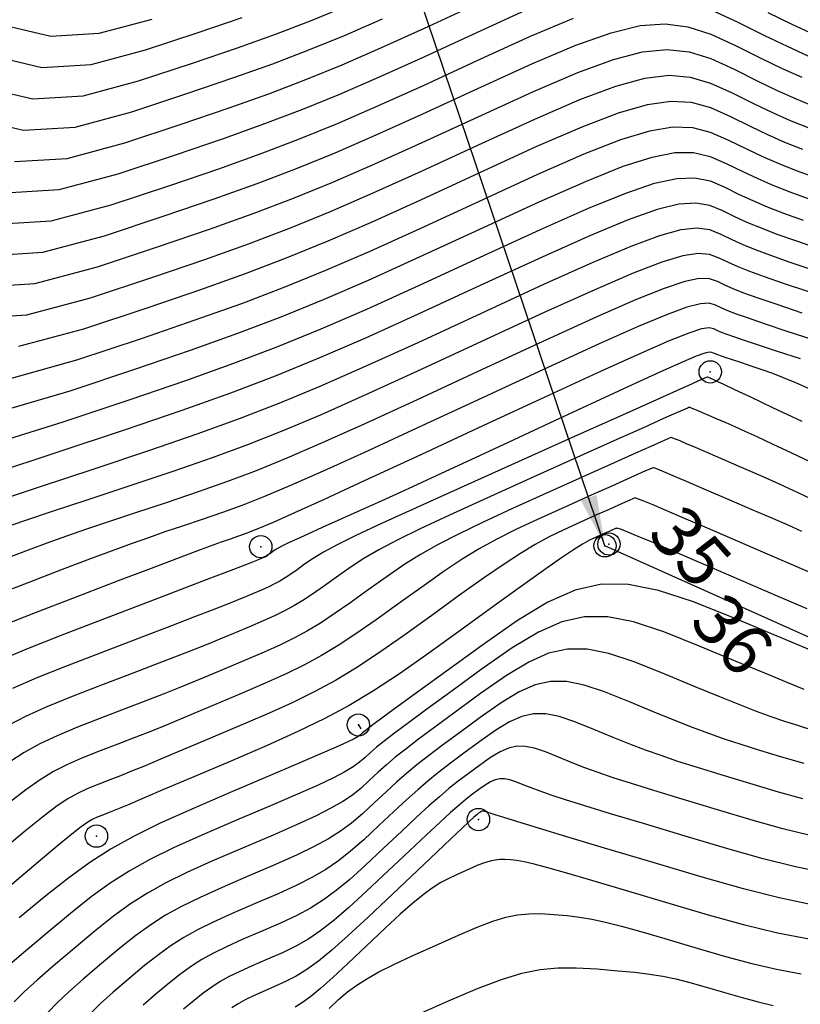
# Model space of a CAD drawing. Units: millimetres. Extents: x 14521 to 17178, y 12954 to 17813.
# Drawn here: x 16075 to 16113, y 17281 to 17329 of the extents above; entities that cross this region are included whole.
import ezdxf
from ezdxf.enums import TextEntityAlignment as Align

# ---------------------------------------------------------------- set-up
doc = ezdxf.new("R2010")
doc.units = ezdxf.units.MM
doc.header["$PDMODE"] = 32
doc.header["$PDSIZE"] = 1.100109
for name, color, linetype in [('camino-vereda', 1, 'Continuous'), ('CVL_CURV_D', 6, 'Continuous'), ('CVL_CURV_G', 5, 'Continuous'), ('CVL_PUNTO', 2, 'Continuous'), ('CVL_PUNTO_NUM', 2, 'Continuous')]:
    doc.layers.add(name, color=color, linetype=linetype)
doc.styles.add('MONOTXT4', font='MONOTXT4.shx')
doc.dimstyles.new('ISO-25', dxfattribs={"dimtxt": 2.5, "dimasz": 2.5, "dimexe": 1.25, "dimexo": 0.625, "dimtad": 1, "dimtxsty": 'Standard', "dimcen": 2.5, "dimadec": 0, "dimazin": 0, "dimtfac": 1, "dimtmove": 0, "dimatfit": 3, "dimfxl": 1, "dimarcsym": 0})

msp = doc.modelspace()

# ---------------------------------------------------------------- linework, layer by layer
msp.add_line((16091.518, 17294.592, 1979.567), (16091.64, 17294.401, 1959.568))
at = {"layer": 'camino-vereda', "color": 4, "elevation": 1980.224}
msp.add_lwpolyline([(16180.397, 17264.866), (16177.027, 17270.32), (16171.117, 17283.292), (16161.971, 17287.46), (16150.052, 17288.854), (16134.098, 17296.596), (16117.494, 17297.212), (16103.653, 17303.409)], dxfattribs=at)
at = {"layer": 'CVL_CURV_D', "color": 8, "linetype": 'Continuous'}
for points, elevation in [([(16074.146, 17320.769), (16076.79, 17320.931), (16079.691, 17321.705), (16082.52, 17322.645), (16084.881, 17323.45), (16086.92, 17324.179), (16088.782, 17324.888), (16090.61, 17325.634), (16092.551, 17326.475), (16094.748, 17327.467), (16097.348, 17328.668), (16099.918, 17329.837)], 1958), ([(16074.595, 17322.312), (16077.186, 17322.471), (16080.028, 17323.23), (16082.8, 17324.15), (16085.113, 17324.939), (16087.111, 17325.653), (16088.934, 17326.347), (16090.726, 17327.078), (16092.627, 17327.902), (16094.78, 17328.874), (16097.326, 17330.051)], 1957), ([(16108.871, 17329.785), (16110.193, 17329.171), (16111.496, 17328.522), (16112.614, 17327.983), (16113.629, 17327.521)], 1959), ([(16072.52, 17324.446), (16075.045, 17323.855), (16077.582, 17324.01), (16080.365, 17324.754), (16083.079, 17325.655), (16085.345, 17326.428), (16087.301, 17327.127), (16089.087, 17327.807), (16090.841, 17328.523), (16092.703, 17329.329)], 1956), ([(16073.526, 17327.507), (16075.944, 17326.941), (16078.374, 17327.09), (16081.039, 17327.802), (16083.638, 17328.665), (16085.808, 17329.405)], 1954), ([(16073.696, 17319.225), (16076.394, 17319.391), (16079.355, 17320.181), (16082.24, 17321.14), (16084.65, 17321.962), (16086.73, 17322.705), (16088.629, 17323.428), (16090.495, 17324.19), (16092.475, 17325.047), (16094.717, 17326.06), (16097.369, 17327.285), (16099.989, 17328.479), (16102.109, 17329.368)], 1959), ([(16074.028, 17329.038), (16076.393, 17328.484), (16078.769, 17328.63), (16081.376, 17329.326)], 1953), ([(16111.672, 17329.64), (16112.855, 17329.068), (16113.914, 17328.583)], 1958), ([(16072.797, 17316.139), (16075.603, 17316.311), (16078.681, 17317.133), (16081.681, 17318.13), (16084.186, 17318.984), (16086.349, 17319.757), (16088.324, 17320.509), (16090.264, 17321.301), (16092.322, 17322.193), (16094.654, 17323.246), (16097.411, 17324.52), (16100.132, 17325.763), (16102.318, 17326.696), (16104.074, 17327.339), (16105.502, 17327.709), (16106.707, 17327.826), (16107.79, 17327.709), (16108.857, 17327.378), (16110.009, 17326.851), (16111.142, 17326.287), (16112.133, 17325.813), (16113.058, 17325.398), (16113.995, 17325.012)], 1961), ([(16072.348, 17314.596), (16075.207, 17314.772), (16078.344, 17315.609), (16081.402, 17316.625), (16083.955, 17317.496), (16086.159, 17318.283), (16088.171, 17319.05), (16090.148, 17319.857), (16092.246, 17320.766), (16094.622, 17321.838), (16097.433, 17323.137), (16100.203, 17324.405), (16102.423, 17325.361), (16104.194, 17326.024), (16105.621, 17326.416), (16106.804, 17326.557), (16107.846, 17326.47), (16108.85, 17326.174), (16109.918, 17325.69), (16110.966, 17325.17), (16111.892, 17324.728), (16112.773, 17324.337), (16113.683, 17323.965)], 1962), ([(16074.811, 17313.232), (16078.007, 17314.085), (16081.122, 17315.12), (16083.723, 17316.007), (16085.969, 17316.81), (16088.019, 17317.59), (16090.033, 17318.412), (16092.17, 17319.338), (16094.591, 17320.431), (16097.454, 17321.754), (16100.274, 17323.047), (16102.527, 17324.025), (16104.315, 17324.709), (16105.739, 17325.123), (16106.901, 17325.289), (16107.901, 17325.23), (16108.843, 17324.97), (16109.826, 17324.53), (16110.789, 17324.052), (16111.652, 17323.643), (16112.488, 17323.275), (16113.371, 17322.919)], 1963), ([(16074.443, 17311.661), (16077.67, 17312.561), (16080.842, 17313.615), (16083.491, 17314.518), (16085.778, 17315.336), (16087.866, 17316.131), (16089.917, 17316.968), (16092.094, 17317.911), (16094.559, 17319.024), (16097.475, 17320.371), (16100.345, 17321.689), (16102.632, 17322.689), (16104.436, 17323.394), (16105.858, 17323.83), (16106.998, 17324.021), (16107.957, 17323.991), (16108.836, 17323.766), (16109.735, 17323.369), (16110.613, 17322.934), (16111.411, 17322.558), (16112.203, 17322.213), (16113.06, 17321.872), (16114.055, 17321.506)], 1964), ([(16073.731, 17308.49), (16076.996, 17309.513), (16080.283, 17310.605), (16083.028, 17311.541), (16085.398, 17312.388), (16087.561, 17313.212), (16089.686, 17314.079), (16091.942, 17315.056), (16094.496, 17316.21), (16097.517, 17317.606), (16100.487, 17318.973), (16102.841, 17320.017), (16104.677, 17320.764), (16106.094, 17321.244), (16107.192, 17321.484), (16108.068, 17321.512), (16108.822, 17321.358), (16109.551, 17321.049), (16110.26, 17320.699), (16110.93, 17320.389), (16111.632, 17320.09), (16112.436, 17319.779), (16113.411, 17319.428)], 1966), ([(16114.31, 17317.974), (16113.089, 17318.389), (16112.124, 17318.732), (16111.347, 17319.029), (16110.689, 17319.304), (16110.083, 17319.582), (16109.46, 17319.888), (16108.815, 17320.154), (16108.124, 17320.273), (16107.289, 17320.215), (16106.213, 17319.951), (16104.798, 17319.449), (16102.945, 17318.681), (16100.558, 17317.615), (16097.539, 17316.223), (16094.465, 17314.803), (16091.868, 17313.63), (16089.576, 17312.636), (16087.419, 17311.756), (16085.226, 17310.92), (16082.826, 17310.062), (16080.048, 17309.114), (16076.722, 17308.01), (16073.456, 17306.933)], 1967), ([(16113.994, 17316.935), (16112.767, 17317.35), (16111.812, 17317.686), (16111.062, 17317.967), (16110.449, 17318.219), (16109.907, 17318.464), (16109.368, 17318.728), (16108.808, 17318.95), (16108.179, 17319.034), (16107.386, 17318.947), (16106.331, 17318.658), (16104.918, 17318.135), (16103.05, 17317.345), (16100.629, 17316.258), (16097.56, 17314.84), (16094.446, 17313.4), (16091.854, 17312.223), (16089.628, 17311.247), (16087.61, 17310.409), (16085.645, 17309.647), (16083.575, 17308.897), (16081.246, 17308.097), (16078.5, 17307.183), (16075.807, 17306.295), (16073.685, 17305.593)], 1968), ([(16113.677, 17315.897), (16112.445, 17316.311), (16111.5, 17316.639), (16110.776, 17316.906), (16110.208, 17317.134), (16109.73, 17317.347), (16109.276, 17317.567), (16108.801, 17317.746), (16108.235, 17317.795), (16107.483, 17317.679), (16106.45, 17317.365), (16105.039, 17316.82), (16103.155, 17316.009), (16100.701, 17314.9), (16097.581, 17313.457), (16094.428, 17311.997), (16091.841, 17310.816), (16089.68, 17309.858), (16087.801, 17309.063), (16086.064, 17308.374), (16084.325, 17307.732), (16082.444, 17307.079), (16080.278, 17306.356), (16078.158, 17305.656), (16076.457, 17305.092), (16075.094, 17304.636), (16073.99, 17304.26)], 1969), ([(16113.954, 17313.52), (16112.571, 17313.975), (16111.508, 17314.328), (16110.711, 17314.6), (16110.125, 17314.809), (16109.697, 17314.974), (16109.371, 17315.113), (16109.093, 17315.247), (16108.786, 17315.338), (16108.346, 17315.316), (16107.677, 17315.142), (16106.687, 17314.779), (16105.28, 17314.19), (16103.364, 17313.337), (16100.843, 17312.184), (16097.624, 17310.692), (16094.39, 17309.191), (16091.815, 17308.003), (16089.783, 17307.08), (16088.183, 17306.371), (16086.902, 17305.828), (16085.825, 17305.402), (16084.84, 17305.043), (16083.834, 17304.703), (16082.86, 17304.38), (16082, 17304.089), (16081.183, 17303.806), (16080.339, 17303.505), (16079.399, 17303.159), (16078.292, 17302.745), (16076.949, 17302.236), (16075.299, 17301.607), (16073.66, 17300.977)], 1971), ([(16113.281, 17312.599), (16112.145, 17312.97), (16111.251, 17313.264), (16110.563, 17313.492), (16110.048, 17313.668), (16109.669, 17313.803), (16109.392, 17313.91), (16109.181, 17314), (16109.002, 17314.086), (16108.779, 17314.134), (16108.401, 17314.077), (16107.774, 17313.874), (16106.805, 17313.486), (16105.401, 17312.875), (16103.468, 17312.001), (16100.914, 17310.826), (16097.645, 17309.309), (16094.372, 17307.788), (16091.801, 17306.597), (16089.835, 17305.69), (16088.374, 17305.025), (16087.321, 17304.555), (16086.575, 17304.237), (16086.038, 17304.025), (16085.612, 17303.876), (16085.211, 17303.741), (16084.771, 17303.588), (16084.227, 17303.391), (16083.514, 17303.127), (16082.566, 17302.77), (16081.318, 17302.297), (16079.705, 17301.683), (16077.663, 17300.904), (16075.616, 17300.117), (16073.987, 17299.474)], 1972), ([(16113.78, 17311.097), (16113.045, 17311.423), (16112.438, 17311.679), (16111.905, 17311.887), (16111.393, 17312.07), (16110.851, 17312.251), (16110.336, 17312.419), (16109.93, 17312.553), (16109.618, 17312.656), (16109.385, 17312.736), (16109.213, 17312.797), (16109.087, 17312.846), (16108.991, 17312.887), (16108.91, 17312.926), (16108.794, 17312.94), (16108.561, 17312.886), (16108.148, 17312.734), (16107.493, 17312.458), (16106.53, 17312.029), (16105.198, 17311.421), (16103.431, 17310.605), (16101.168, 17309.554), (16098.887, 17308.494), (16097.055, 17307.644), (16095.586, 17306.963), (16094.392, 17306.412), (16093.388, 17305.951), (16092.487, 17305.541), (16091.604, 17305.143), (16090.651, 17304.715), (16089.742, 17304.307), (16089.028, 17303.985), (16088.482, 17303.735), (16088.076, 17303.546), (16087.784, 17303.403), (16087.577, 17303.294), (16087.428, 17303.205), (16087.309, 17303.125), (16087.207, 17303.051), (16087.121, 17302.991), (16087.045, 17302.941), (16086.974, 17302.898), (16086.902, 17302.859), (16086.824, 17302.821), (16086.733, 17302.78), (16086.625, 17302.734), (16086.475, 17302.672), (16086.223, 17302.572), (16085.807, 17302.411), (16085.164, 17302.164), (16084.234, 17301.807), (16082.955, 17301.318), (16081.264, 17300.673), (16079.101, 17299.847), (16076.926, 17299.01), (16075.19, 17298.322), (16073.816, 17297.745)], 1973), ([(16113.358, 17309.52), (16111.917, 17310.201), (16110.83, 17310.714), (16110.045, 17311.084), (16109.509, 17311.336), (16109.172, 17311.494), (16108.981, 17311.582), (16108.884, 17311.625), (16108.824, 17311.651), (16108.778, 17311.671), (16108.742, 17311.686), (16108.717, 17311.697), (16108.701, 17311.704), (16108.69, 17311.708), (16108.685, 17311.71), (16108.683, 17311.71), (16108.626, 17311.684), (16108.406, 17311.586), (16107.946, 17311.38), (16107.17, 17311.032), (16106.001, 17310.508), (16104.365, 17309.775), (16102.183, 17308.797), (16099.38, 17307.541), (16096.57, 17306.279), (16094.36, 17305.281), (16092.664, 17304.504), (16091.395, 17303.907), (16090.468, 17303.45), (16089.796, 17303.09), (16089.294, 17302.786), (16088.874, 17302.497), (16088.503, 17302.229), (16088.19, 17302.011), (16087.915, 17301.83), (16087.657, 17301.675), (16087.395, 17301.534), (16087.111, 17301.395), (16086.782, 17301.247), (16086.389, 17301.078), (16085.966, 17300.9), (16085.522, 17300.718), (16084.997, 17300.507), (16084.329, 17300.245), (16083.459, 17299.909), (16082.326, 17299.474), (16080.869, 17298.916), (16079.029, 17298.214), (16077.181, 17297.501), (16075.693, 17296.903), (16074.492, 17296.383)], 1974), ([(16113.781, 17305.725), (16112.952, 17306.111), (16112.239, 17306.439), (16111.588, 17306.733), (16110.945, 17307.018), (16110.257, 17307.317), (16109.47, 17307.656), (16108.707, 17307.984), (16108.113, 17308.239), (16107.666, 17308.43), (16107.345, 17308.566), (16107.13, 17308.655), (16106.999, 17308.708), (16106.932, 17308.731), (16106.907, 17308.736), (16106.861, 17308.717), (16106.713, 17308.652), (16106.412, 17308.518), (16105.911, 17308.295), (16105.16, 17307.959), (16104.11, 17307.488), (16102.711, 17306.861), (16100.915, 17306.057), (16099.101, 17305.239), (16097.634, 17304.561), (16096.439, 17303.985), (16095.445, 17303.471), (16094.577, 17302.979), (16093.763, 17302.47), (16092.93, 17301.903), (16092.004, 17301.241), (16091.095, 17300.586), (16090.329, 17300.052), (16089.654, 17299.609), (16089.022, 17299.228), (16088.382, 17298.882), (16087.685, 17298.542), (16086.879, 17298.179), (16085.917, 17297.765), (16084.948, 17297.355), (16084.121, 17297.008), (16083.377, 17296.7), (16082.658, 17296.409), (16081.907, 17296.111), (16081.067, 17295.784), (16080.079, 17295.404), (16078.886, 17294.947), (16077.692, 17294.482), (16076.698, 17294.064), (16075.845, 17293.66), (16075.073, 17293.231), (16074.322, 17292.743)], 1976), ([(16113.336, 17304.116), (16112.627, 17304.432), (16111.831, 17304.78), (16110.895, 17305.185), (16109.763, 17305.672), (16108.648, 17306.151), (16107.78, 17306.523), (16107.127, 17306.802), (16106.659, 17307), (16106.345, 17307.131), (16106.154, 17307.208), (16106.055, 17307.242), (16106.019, 17307.248), (16105.978, 17307.233), (16105.866, 17307.185), (16105.646, 17307.088), (16105.282, 17306.926), (16104.74, 17306.684), (16103.983, 17306.345), (16102.976, 17305.894), (16101.683, 17305.314), (16100.367, 17304.718), (16099.271, 17304.202), (16098.327, 17303.726), (16097.47, 17303.253), (16096.631, 17302.744), (16095.746, 17302.159), (16094.748, 17301.462), (16093.569, 17300.613), (16092.391, 17299.765), (16091.398, 17299.072), (16090.524, 17298.498), (16089.705, 17298.005), (16088.875, 17297.556), (16087.972, 17297.116), (16086.928, 17296.645), (16085.681, 17296.109), (16084.439, 17295.583), (16083.42, 17295.153), (16082.567, 17294.797), (16081.823, 17294.491), (16081.132, 17294.213), (16080.438, 17293.939), (16079.684, 17293.647), (16078.815, 17293.314), (16077.947, 17292.972), (16077.201, 17292.645), (16076.521, 17292.298), (16075.855, 17291.895), (16075.148, 17291.401), (16074.347, 17290.782)], 1977), ([(16113.666, 17302.13), (16112.718, 17302.542), (16111.533, 17303.053), (16110.056, 17303.688), (16108.59, 17304.317), (16107.448, 17304.807), (16106.589, 17305.174), (16105.973, 17305.435), (16105.559, 17305.607), (16105.308, 17305.707), (16105.179, 17305.753), (16105.131, 17305.761), (16105.096, 17305.749), (16105.02, 17305.718), (16104.879, 17305.657), (16104.653, 17305.557), (16104.319, 17305.409), (16103.855, 17305.201), (16103.24, 17304.926), (16102.451, 17304.572), (16101.633, 17304.198), (16100.908, 17303.842), (16100.215, 17303.467), (16099.494, 17303.035), (16098.686, 17302.508), (16097.73, 17301.849), (16096.566, 17301.021), (16095.134, 17299.985), (16093.687, 17298.943), (16092.467, 17298.092), (16091.394, 17297.387), (16090.387, 17296.781), (16089.369, 17296.231), (16088.258, 17295.689), (16086.977, 17295.112), (16085.445, 17294.453), (16083.93, 17293.81), (16082.719, 17293.298), (16081.757, 17292.893), (16080.987, 17292.573), (16080.356, 17292.314), (16079.808, 17292.094), (16079.289, 17291.891), (16078.743, 17291.681), (16078.202, 17291.463), (16077.703, 17291.226), (16077.197, 17290.936), (16076.637, 17290.559), (16075.974, 17290.059), (16075.161, 17289.404), (16074.15, 17288.558)], 1978), ([(16113.604, 17300.304), (16112.171, 17300.92), (16110.349, 17301.703), (16108.531, 17302.484), (16107.115, 17303.091), (16106.05, 17303.546), (16105.287, 17303.869), (16104.774, 17304.083), (16104.463, 17304.207), (16104.302, 17304.264), (16104.242, 17304.274), (16104.213, 17304.266), (16104.173, 17304.251), (16104.113, 17304.227), (16104.024, 17304.189), (16103.899, 17304.134), (16103.728, 17304.058), (16103.504, 17303.958), (16103.218, 17303.83), (16102.899, 17303.678), (16102.545, 17303.482), (16102.103, 17303.208), (16101.519, 17302.817), (16100.741, 17302.273), (16099.713, 17301.539), (16098.384, 17300.58), (16096.699, 17299.357), (16094.983, 17298.122), (16093.536, 17297.113), (16092.263, 17296.276), (16091.07, 17295.558), (16089.862, 17294.905), (16088.545, 17294.263), (16087.026, 17293.578), (16085.208, 17292.796), (16083.421, 17292.038), (16082.019, 17291.443), (16080.947, 17290.99), (16080.152, 17290.654), (16079.581, 17290.415), (16079.179, 17290.249), (16078.894, 17290.135), (16078.672, 17290.048), (16078.458, 17289.954), (16078.206, 17289.807), (16077.874, 17289.574), (16077.419, 17289.223), (16076.8, 17288.718), (16075.975, 17288.026), (16074.901, 17287.115), (16073.536, 17285.949)], 1979), ([(16113.456, 17296.344), (16112.61, 17296.685), (16111.514, 17297.135), (16110.111, 17297.718), (16108.341, 17298.457), (16106.549, 17299.171), (16105.06, 17299.66), (16103.787, 17299.912), (16102.641, 17299.92), (16101.534, 17299.673), (16100.376, 17299.163), (16099.079, 17298.379), (16097.556, 17297.313), (16096.063, 17296.227), (16094.887, 17295.368), (16093.98, 17294.701), (16093.295, 17294.189), (16092.786, 17293.798), (16092.406, 17293.492), (16092.108, 17293.235), (16091.845, 17292.992), (16091.578, 17292.757), (16091.266, 17292.529), (16090.855, 17292.283), (16090.294, 17291.994), (16089.532, 17291.637), (16088.516, 17291.186), (16087.194, 17290.615), (16085.515, 17289.9), (16083.817, 17289.169), (16082.425, 17288.541), (16081.26, 17287.968), (16080.247, 17287.405), (16079.31, 17286.808), (16078.37, 17286.129), (16077.353, 17285.324), (16076.181, 17284.348), (16075.04, 17283.38), (16074.142, 17282.607)], 1981), ([(16113.948, 17294.31), (16113.184, 17294.543), (16112.496, 17294.764), (16111.824, 17294.994), (16111.108, 17295.257), (16110.288, 17295.576), (16109.302, 17295.974), (16108.092, 17296.473), (16106.597, 17297.096), (16105.091, 17297.696), (16103.841, 17298.107), (16102.771, 17298.319), (16101.808, 17298.325), (16100.877, 17298.118), (16099.905, 17297.689), (16098.815, 17297.031), (16097.535, 17296.135), (16096.277, 17295.219), (16095.273, 17294.482), (16094.478, 17293.89), (16093.847, 17293.408), (16093.336, 17293), (16092.9, 17292.632), (16092.494, 17292.269), (16092.073, 17291.875), (16091.648, 17291.487), (16091.223, 17291.145), (16090.748, 17290.823), (16090.171, 17290.491), (16089.441, 17290.124), (16088.507, 17289.694), (16087.318, 17289.173), (16085.822, 17288.533), (16084.313, 17287.885), (16083.076, 17287.326), (16082.041, 17286.817), (16081.141, 17286.317), (16080.308, 17285.786), (16079.473, 17285.183), (16078.569, 17284.468), (16077.528, 17283.6), (16076.512, 17282.736), (16075.705, 17282.034), (16075.075, 17281.459), (16074.587, 17280.976)], 1982), ([(16113.446, 17292.69), (16112.362, 17293.012), (16111.274, 17293.341), (16110.352, 17293.629), (16109.535, 17293.898), (16108.759, 17294.17), (16107.965, 17294.467), (16107.091, 17294.812), (16106.074, 17295.228), (16104.854, 17295.735), (16103.634, 17296.221), (16102.621, 17296.554), (16101.755, 17296.726), (16100.975, 17296.731), (16100.221, 17296.563), (16099.433, 17296.216), (16098.551, 17295.682), (16097.515, 17294.957), (16096.491, 17294.21), (16095.659, 17293.596), (16094.976, 17293.08), (16094.399, 17292.627), (16093.887, 17292.202), (16093.394, 17291.772), (16092.88, 17291.303), (16092.301, 17290.758), (16091.717, 17290.217), (16091.18, 17289.762), (16090.64, 17289.362), (16090.048, 17288.988), (16089.351, 17288.612), (16088.499, 17288.202), (16087.442, 17287.731), (16086.129, 17287.167), (16084.81, 17286.6), (16083.727, 17286.111), (16082.822, 17285.666), (16082.035, 17285.229), (16081.306, 17284.764), (16080.576, 17284.237), (16079.785, 17283.611), (16078.874, 17282.852), (16077.983, 17282.092), (16077.269, 17281.461), (16076.699, 17280.923), (16076.24, 17280.44)], 1983), ([(16113.382, 17290.96), (16112.195, 17291.293), (16110.775, 17291.713), (16109.365, 17292.139), (16108.209, 17292.495), (16107.245, 17292.802), (16106.411, 17293.083), (16105.643, 17293.359), (16104.879, 17293.651), (16104.056, 17293.982), (16103.11, 17294.374), (16102.177, 17294.746), (16101.402, 17295.001), (16100.739, 17295.132), (16100.142, 17295.136), (16099.565, 17295.008), (16098.962, 17294.742), (16098.287, 17294.334), (16097.494, 17293.779), (16096.704, 17293.202), (16096.045, 17292.71), (16095.474, 17292.269), (16094.952, 17291.845), (16094.437, 17291.405), (16093.888, 17290.913), (16093.266, 17290.336), (16092.53, 17289.641), (16091.786, 17288.948), (16091.137, 17288.378), (16090.533, 17287.901), (16089.924, 17287.485), (16089.26, 17287.099), (16088.49, 17286.71), (16087.566, 17286.288), (16086.436, 17285.801), (16085.306, 17285.315), (16084.378, 17284.896), (16083.603, 17284.515), (16082.928, 17284.14), (16082.304, 17283.742), (16081.679, 17283.29), (16081.001, 17282.754), (16080.221, 17282.104), (16079.455, 17281.448), (16078.833, 17280.888), (16078.323, 17280.386)], 1984), ([(16114.353, 17287.328), (16112.958, 17287.624), (16111.441, 17288.007), (16109.692, 17288.498), (16107.602, 17289.117), (16105.545, 17289.736), (16103.922, 17290.227), (16102.666, 17290.611), (16101.714, 17290.909), (16100.999, 17291.141), (16100.456, 17291.329), (16100.019, 17291.492), (16099.623, 17291.653), (16099.262, 17291.797), (16098.963, 17291.895), (16098.707, 17291.946), (16098.476, 17291.947), (16098.253, 17291.898), (16098.02, 17291.795), (16097.759, 17291.637), (16097.452, 17291.423), (16097.132, 17291.185), (16096.817, 17290.938), (16096.47, 17290.648), (16096.056, 17290.283), (16095.537, 17289.809), (16094.877, 17289.194), (16094.038, 17288.404), (16092.986, 17287.407), (16091.924, 17286.409), (16091.052, 17285.611), (16090.319, 17284.98), (16089.677, 17284.48), (16089.078, 17284.074), (16088.473, 17283.727), (16087.814, 17283.404), (16087.05, 17283.069), (16086.298, 17282.745), (16085.681, 17282.467), (16085.165, 17282.213), (16084.716, 17281.963), (16084.3, 17281.698), (16083.884, 17281.398), (16083.433, 17281.041), (16082.914, 17280.608)], 1986), ([(16113.849, 17285.743), (16112.231, 17286.087), (16110.47, 17286.531), (16108.44, 17287.1), (16106.016, 17287.818), (16103.636, 17288.534), (16101.778, 17289.093), (16100.377, 17289.515), (16099.366, 17289.822), (16098.677, 17290.032), (16098.244, 17290.167), (16098, 17290.247), (16097.879, 17290.292), (16097.805, 17290.322), (16097.743, 17290.342), (16097.69, 17290.353), (16097.643, 17290.353), (16097.597, 17290.343), (16097.549, 17290.321), (16097.495, 17290.289), (16097.432, 17290.245), (16097.345, 17290.177), (16097.203, 17290.052), (16096.968, 17289.838), (16096.608, 17289.501), (16096.087, 17289.011), (16095.371, 17288.334), (16094.425, 17287.438), (16093.214, 17286.291), (16091.994, 17285.139), (16091.009, 17284.228), (16090.212, 17283.52), (16089.554, 17282.977), (16088.988, 17282.561), (16088.465, 17282.235), (16087.938, 17281.962), (16087.358, 17281.703), (16086.794, 17281.46), (16086.332, 17281.252), (16085.946, 17281.062), (16085.61, 17280.875), (16085.298, 17280.677)], 1987), ([(16113.707, 17284.05), (16112.144, 17284.356), (16110.531, 17284.745), (16108.743, 17285.236), (16106.654, 17285.852), (16104.611, 17286.464), (16103.004, 17286.943), (16101.771, 17287.303), (16100.848, 17287.564), (16100.172, 17287.743), (16099.681, 17287.855), (16099.313, 17287.919), (16099.004, 17287.953), (16098.726, 17287.969), (16098.48, 17287.969), (16098.244, 17287.945), (16098, 17287.894), (16097.726, 17287.81), (16097.403, 17287.688), (16097.009, 17287.521), (16096.525, 17287.306), (16096.028, 17287.073), (16095.584, 17286.837), (16095.155, 17286.57), (16094.703, 17286.241), (16094.191, 17285.821), (16093.58, 17285.281), (16092.834, 17284.592), (16091.913, 17283.723), (16090.995, 17282.856), (16090.256, 17282.172), (16089.664, 17281.641), (16089.182, 17281.238), (16088.776, 17280.934), (16088.411, 17280.7)], 1988), ([(16090.075, 17280.647), (16090.548, 17281.085), (16090.987, 17281.457), (16091.435, 17281.79), (16091.935, 17282.109), (16092.529, 17282.438), (16093.26, 17282.805), (16094.172, 17283.233), (16095.307, 17283.749), (16096.445, 17284.255), (16097.371, 17284.646), (16098.132, 17284.934), (16098.776, 17285.132), (16099.35, 17285.252), (16099.903, 17285.307), (16100.482, 17285.308), (16101.136, 17285.269), (16101.796, 17285.211), (16102.401, 17285.139), (16103.009, 17285.038), (16103.676, 17284.896), (16104.459, 17284.7), (16105.415, 17284.435), (16106.601, 17284.09), (16108.073, 17283.65), (16109.577, 17283.208), (16110.885, 17282.854), (16112.094, 17282.572), (16113.305, 17282.346)], 1989)]:
    msp.add_lwpolyline(points, dxfattribs=dict(at, elevation=elevation))
at = {"layer": 'CVL_CURV_G', "color": 16, "linetype": 'Continuous'}
for points, elevation in [([(16073.023, 17325.977), (16075.494, 17325.398), (16077.978, 17325.55), (16080.702, 17326.278), (16083.359, 17327.16), (16085.576, 17327.916), (16087.491, 17328.601), (16089.239, 17329.266), (16090.957, 17329.967)], 1955), ([(16073.247, 17317.682), (16075.999, 17317.851), (16079.018, 17318.657), (16081.961, 17319.635), (16084.418, 17320.473), (16086.54, 17321.231), (16088.476, 17321.969), (16090.379, 17322.745), (16092.399, 17323.62), (16094.685, 17324.653), (16097.39, 17325.903), (16100.061, 17327.121), (16102.214, 17328.032), (16103.953, 17328.653), (16105.384, 17329.001), (16106.61, 17329.094), (16107.735, 17328.948), (16108.864, 17328.581), (16110.101, 17328.011), (16111.319, 17327.405), (16112.374, 17326.898), (16113.344, 17326.46)], 1960), ([(16074.087, 17310.075), (16077.333, 17311.037), (16080.563, 17312.11), (16083.26, 17313.03), (16085.588, 17313.862), (16087.714, 17314.671), (16089.802, 17315.524), (16092.018, 17316.484), (16094.528, 17317.617), (16097.496, 17318.988), (16100.416, 17320.331), (16102.736, 17321.353), (16104.556, 17322.079), (16105.976, 17322.537), (16107.095, 17322.752), (16108.013, 17322.752), (16108.829, 17322.562), (16109.643, 17322.209), (16110.436, 17321.817), (16111.171, 17321.473), (16111.917, 17321.152), (16112.748, 17320.825), (16113.733, 17320.467)], 1965), ([(16113.36, 17314.859), (16112.123, 17315.272), (16111.188, 17315.593), (16110.491, 17315.844), (16109.967, 17316.049), (16109.553, 17316.229), (16109.185, 17316.407), (16108.793, 17316.542), (16108.29, 17316.555), (16107.58, 17316.41), (16106.568, 17316.072), (16105.16, 17315.505), (16103.259, 17314.673), (16100.772, 17313.542), (16097.602, 17312.074), (16094.409, 17310.594), (16091.828, 17309.41), (16089.731, 17308.469), (16087.992, 17307.717), (16086.483, 17307.101), (16085.075, 17306.567), (16083.642, 17306.061), (16082.056, 17305.529), (16080.509, 17305.018), (16079.228, 17304.591), (16078.138, 17304.221), (16077.164, 17303.882), (16076.232, 17303.548), (16075.267, 17303.193), (16074.193, 17302.789)], 1970), ([(16114.068, 17307.388), (16112.849, 17307.963), (16111.891, 17308.412), (16111.142, 17308.762), (16110.548, 17309.034), (16110.058, 17309.256), (16109.619, 17309.45), (16109.177, 17309.641), (16108.766, 17309.818), (16108.445, 17309.955), (16108.204, 17310.058), (16108.031, 17310.131), (16107.915, 17310.179), (16107.845, 17310.208), (16107.808, 17310.22), (16107.795, 17310.223), (16107.743, 17310.201), (16107.559, 17310.119), (16107.179, 17309.949), (16106.54, 17309.663), (16105.581, 17309.234), (16104.237, 17308.632), (16102.447, 17307.829), (16100.148, 17306.799), (16097.836, 17305.759), (16095.997, 17304.921), (16094.551, 17304.245), (16093.42, 17303.689), (16092.522, 17303.214), (16091.78, 17302.78), (16091.112, 17302.345), (16090.439, 17301.869), (16089.799, 17301.408), (16089.259, 17301.031), (16088.785, 17300.719), (16088.339, 17300.452), (16087.889, 17300.208), (16087.398, 17299.968), (16086.831, 17299.713), (16086.153, 17299.421), (16085.457, 17299.127), (16084.822, 17298.863), (16084.187, 17298.604), (16083.494, 17298.327), (16082.683, 17298.01), (16081.696, 17297.629), (16080.474, 17297.16), (16078.958, 17296.581), (16077.436, 17295.991), (16076.195, 17295.484), (16075.169, 17295.021), (16074.291, 17294.567)], 1975), ([(16113.726, 17298.296), (16112.129, 17298.963), (16110.084, 17299.817), (16108.006, 17300.646), (16106.28, 17301.212), (16104.804, 17301.506), (16103.474, 17301.515), (16102.19, 17301.228), (16100.847, 17300.636), (16099.344, 17299.727), (16097.577, 17298.491), (16095.85, 17297.236), (16094.501, 17296.255), (16093.482, 17295.511), (16092.743, 17294.971), (16092.236, 17294.596), (16091.912, 17294.351), (16091.722, 17294.201), (16091.617, 17294.109), (16091.509, 17294.026), (16091.308, 17293.912), (16090.962, 17293.744), (16090.418, 17293.497), (16089.623, 17293.15), (16088.524, 17292.677), (16087.07, 17292.057), (16085.208, 17291.266), (16083.321, 17290.454), (16081.773, 17289.756), (16080.479, 17289.119), (16079.354, 17288.494), (16078.311, 17287.829), (16077.268, 17287.076), (16076.137, 17286.181), (16074.835, 17285.096)], 1980), ([(16113.686, 17289.162), (16112.412, 17289.483), (16110.943, 17289.895), (16109.189, 17290.415), (16107.455, 17290.938), (16106.065, 17291.361), (16104.956, 17291.707), (16104.063, 17291.996), (16103.321, 17292.25), (16102.667, 17292.49), (16102.037, 17292.737), (16101.366, 17293.014), (16100.72, 17293.272), (16100.182, 17293.448), (16099.723, 17293.539), (16099.309, 17293.542), (16098.909, 17293.453), (16098.491, 17293.269), (16098.023, 17292.986), (16097.473, 17292.601), (16096.918, 17292.194), (16096.431, 17291.824), (16095.972, 17291.459), (16095.504, 17291.064), (16094.987, 17290.607), (16094.382, 17290.053), (16093.652, 17289.37), (16092.758, 17288.524), (16091.855, 17287.678), (16091.094, 17286.995), (16090.426, 17286.441), (16089.801, 17285.982), (16089.169, 17285.586), (16088.482, 17285.219), (16087.69, 17284.846), (16086.743, 17284.435), (16085.802, 17284.03), (16085.03, 17283.681), (16084.384, 17283.364), (16083.822, 17283.052), (16083.302, 17282.72), (16082.781, 17282.344), (16082.217, 17281.898), (16081.567, 17281.356), (16080.926, 17280.804)], 1985), ([(16094.186, 17280.235), (16095.949, 17281.02), (16097.385, 17281.625), (16098.566, 17282.071), (16099.567, 17282.377), (16100.464, 17282.562), (16101.33, 17282.646), (16102.239, 17282.647), (16103.268, 17282.586), (16104.278, 17282.503), (16105.121, 17282.422), (16105.845, 17282.333), (16106.504, 17282.228), (16107.146, 17282.096), (16107.825, 17281.928), (16108.59, 17281.715), (16109.493, 17281.448), (16110.402, 17281.181), (16111.193, 17280.967), (16111.925, 17280.797)], 1990)]:
    msp.add_lwpolyline(points, dxfattribs=dict(at, elevation=elevation))
at = {"layer": 'CVL_PUNTO', "color": 8}
for p in [(16108.834, 17311.963, 1973.83), (16103.849, 17303.494, 1979.539), (16086.715, 17303.363, 1972.62), (16103.653, 17303.409, 1979.567), (16091.518, 17294.592, 1979.567), (16097.426, 17289.938, 1987.26), (16078.631, 17289.122, 1979.567)]:
    msp.add_point(p, dxfattribs=at)

# ---------------------------------------------------------------- texts
at = {"layer": 'CVL_PUNTO_NUM', "color": 8, "style": 'MONOTXT4'}
for s, p in [('35', (16105.097, 17303.423, 1979.539)), ('36', (16107.16, 17299.103, 1979.567))]:
    msp.add_text(s, height=2.5, rotation=311.7383, dxfattribs=at).set_placement(p, align=Align.BOTTOM_LEFT)

# ---------------------------------------------------------------- leaders
at = {"layer": 'camino-vereda', "annotation_type": 0, "has_hookline": 1, "hookline_direction": 1, "text_width": 7.5, "horizontal_direction": (0.642788, -0.766044, 0)}
msp.add_leader([(16103.653, 17303.409, 1979.567), (16086.469, 17354.259, 1979.567), (16084.862, 17356.175, 1979.567)], dimstyle='ISO-25', override={"dimgap": 0.625, "dimtad": 0, "dimzin": 0, "dimaunit": 1, "dimadec": 4}, dxfattribs=at)

doc.saveas('drawing.dxf')
